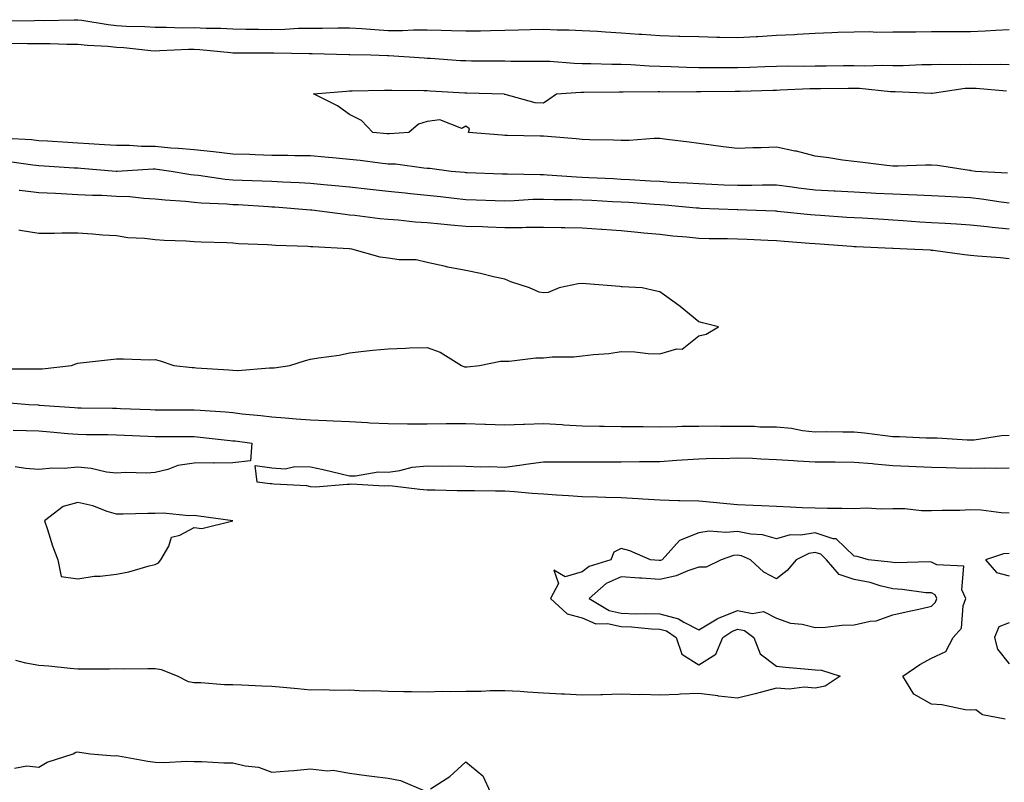
# Model space of a CAD drawing. Units: inches. Extents: x 878723 to 881363, y 7276778 to 7279418.
# Drawn here: x 879683 to 879937, y 7277125 to 7277321 of the extents above; entities that cross this region are included whole.
import ezdxf

# ---------------------------------------------------------------- set-up
doc = ezdxf.new("R2010")
doc.units = ezdxf.units.IN
doc.header["$MEASUREMENT"] = 0
doc.layers.add('Contour_87877276', color=7, linetype='Continuous', true_color=0x93d3f8)

msp = doc.modelspace()

# ---------------------------------------------------------------- linework, layer by layer
at = {"layer": 'Contour_87877276'}
for points in [[(879679.3, 7277320.67, 3345), (879686.96, 7277320.83, 3345), (879688.05, 7277320.84, 3345), (879689.14, 7277320.83, 3345), (879697.13, 7277321, 3345), (879698.05, 7277320.99, 3345), (879699.09, 7277320.88, 3345), (879705.88, 7277319.75, 3345), (879708.05, 7277319.54, 3345), (879710.6, 7277319.37, 3345), (879715.35, 7277319.22, 3345), (879718.05, 7277319.04, 3345), (879720.9, 7277319.07, 3345), (879725.07, 7277318.94, 3345), (879728.05, 7277318.97, 3345), (879731.17, 7277318.8, 3345), (879734.92, 7277318.79, 3345), (879738.05, 7277318.61, 3345), (879741.39, 7277318.58, 3345), (879744.65, 7277318.52, 3345), (879748.05, 7277318.49, 3345), (879751.41, 7277318.56, 3345), (879754.92, 7277318.79, 3345), (879758.05, 7277318.86, 3345), (879761.11, 7277318.85, 3345), (879765.07, 7277318.94, 3345), (879768.05, 7277318.93, 3345), (879771.23, 7277318.75, 3345), (879774.58, 7277318.44, 3345), (879778.05, 7277318.26, 3345), (879781.72, 7277318.25, 3345), (879784.52, 7277318.39, 3345), (879788.05, 7277318.38, 3345), (879791.7, 7277318.27, 3345), (879794.37, 7277318.25, 3345), (879798.05, 7277318.11, 3345), (879801.8, 7277318.17, 3345), (879804.39, 7277318.26, 3345), (879808.05, 7277318.32, 3345), (879811.6, 7277318.37, 3345), (879814.59, 7277318.46, 3345), (879818.05, 7277318.52, 3345), (879821.59, 7277318.38, 3345), (879824.54, 7277318.4, 3345), (879828.05, 7277318.26, 3345), (879831.93, 7277318.03, 3345), (879834.02, 7277317.89, 3345), (879838.05, 7277317.66, 3345), (879842.66, 7277317.31, 3345), (879843.38, 7277317.25, 3345), (879848.05, 7277316.89, 3345), (879852.92, 7277316.79, 3345), (879853.2, 7277316.77, 3345), (879858.05, 7277316.67, 3345), (879862.67, 7277316.54, 3345), (879863.45, 7277316.52, 3345), (879868.05, 7277316.39, 3345), (879872.82, 7277316.69, 3345), (879873.25, 7277316.71, 3345), (879878.05, 7277317.01, 3345), (879882.74, 7277317.22, 3345), (879883.43, 7277317.3, 3345), (879888.05, 7277317.55, 3345), (879892.29, 7277317.68, 3345), (879893.89, 7277317.76, 3345), (879898.05, 7277317.9, 3345), (879902.05, 7277317.93, 3345), (879903.95, 7277317.82, 3345), (879908.05, 7277317.84, 3345), (879912.06, 7277317.91, 3345), (879913.99, 7277317.86, 3345), (879918.05, 7277317.93, 3345), (879922.06, 7277317.92, 3345), (879924.11, 7277317.97, 3345), (879928.05, 7277317.96, 3345), (879931.84, 7277318.13, 3345), (879934.46, 7277318.33, 3345), (879938.05, 7277318.49, 3345)], [(879681.06, 7277314.93, 3344), (879685.1, 7277314.87, 3344), (879688.05, 7277314.88, 3344), (879690.99, 7277314.87, 3344), (879695.24, 7277314.73, 3344), (879698.05, 7277314.72, 3344), (879700.56, 7277314.43, 3344), (879705.81, 7277314.16, 3344), (879708.05, 7277313.93, 3344), (879709.94, 7277313.81, 3344), (879716.86, 7277313.11, 3344), (879718.05, 7277313.02, 3344), (879719.17, 7277313.04, 3344), (879726.56, 7277313.4, 3344), (879728.05, 7277313.42, 3344), (879729.48, 7277313.35, 3344), (879737.46, 7277312.52, 3344), (879738.05, 7277312.48, 3344), (879747.5, 7277312.48, 3344), (879748.05, 7277312.47, 3344), (879748.61, 7277312.49, 3344), (879757.67, 7277312.29, 3344), (879758.05, 7277312.3, 3344), (879758.43, 7277312.3, 3344), (879767.9, 7277312.07, 3344), (879768.05, 7277312.07, 3344), (879768.19, 7277312.06, 3344), (879773.61, 7277311.92, 3344), (879777.9, 7277311.76, 3344), (879778.21, 7277311.76, 3344), (879787.27, 7277311.14, 3344), (879788.05, 7277311.11, 3344), (879788.91, 7277311.06, 3344), (879796.66, 7277310.53, 3344), (879798.05, 7277310.45, 3344), (879799.54, 7277310.43, 3344), (879806.53, 7277310.4, 3344), (879808.05, 7277310.38, 3344), (879809.61, 7277310.36, 3344), (879816.47, 7277310.34, 3344), (879818.05, 7277310.32, 3344), (879819.67, 7277310.3, 3344), (879825.91, 7277309.78, 3344), (879828.05, 7277309.76, 3344), (879830.23, 7277309.74, 3344), (879835.69, 7277309.56, 3344), (879838.05, 7277309.54, 3344), (879840.51, 7277309.46, 3344), (879845.28, 7277309.15, 3344), (879848.05, 7277309.07, 3344), (879850.97, 7277308.99, 3344), (879854.92, 7277308.8, 3344), (879858.05, 7277308.72, 3344), (879861.25, 7277308.72, 3344), (879864.79, 7277308.66, 3344), (879868.05, 7277308.66, 3344), (879871.2, 7277308.77, 3344), (879875.05, 7277308.92, 3344), (879878.05, 7277309.02, 3344), (879880.88, 7277309.09, 3344), (879885.18, 7277309.06, 3344), (879888.05, 7277309.12, 3344), (879890.83, 7277309.15, 3344), (879895.32, 7277309.2, 3344), (879898.05, 7277309.22, 3344), (879900.83, 7277309.14, 3344), (879905.45, 7277309.32, 3344), (879908.05, 7277309.23, 3344), (879910.74, 7277309.22, 3344), (879915.56, 7277309.43, 3344), (879918.05, 7277309.43, 3344), (879920.39, 7277309.58, 3344), (879925.56, 7277309.43, 3344), (879928.05, 7277309.57, 3344), (879930.49, 7277309.48, 3344), (879935.67, 7277309.54, 3344), (879938.05, 7277309.44, 3344)], [(879937.59, 7277281.46, 3343), (879929.32, 7277281.92, 3343), (879928.24, 7277282.11, 3343), (879928.05, 7277282.13, 3343), (879927.83, 7277282.13, 3343), (879919.57, 7277283.43, 3343), (879918.05, 7277283.52, 3343), (879916.45, 7277283.52, 3343), (879909.38, 7277283.25, 3343), (879908.05, 7277283.26, 3343), (879906.54, 7277283.43, 3343), (879900.35, 7277284.22, 3343), (879898.05, 7277284.49, 3343), (879895.12, 7277284.85, 3343), (879891.55, 7277285.42, 3343), (879888.05, 7277285.83, 3343), (879883.25, 7277287.13, 3343), (879882.8, 7277287.17, 3343), (879878.05, 7277288.18, 3343), (879874.14, 7277288.01, 3343), (879871.99, 7277287.97, 3343), (879868.05, 7277287.8, 3343), (879864.37, 7277288.24, 3343), (879861.26, 7277288.71, 3343), (879858.05, 7277289.12, 3343), (879855.55, 7277289.42, 3343), (879849.82, 7277290.15, 3343), (879848.05, 7277290.37, 3343), (879846.53, 7277290.4, 3343), (879840.12, 7277289.85, 3343), (879838.05, 7277289.88, 3343), (879836.11, 7277289.99, 3343), (879829.92, 7277290.05, 3343), (879828.05, 7277290.14, 3343), (879826.45, 7277290.32, 3343), (879819.07, 7277290.9, 3343), (879818.05, 7277291.01, 3343), (879817.17, 7277291.04, 3343), (879808.79, 7277291.18, 3343), (879808.05, 7277291.2, 3343), (879807.37, 7277291.24, 3343), (879798.76, 7277291.92, 3343), (879799, 7277292.87, 3343), (879798.05, 7277293.54, 3343), (879797.01, 7277292.96, 3343), (879791.34, 7277295.2, 3343), (879788.05, 7277294.75, 3343), (879785.89, 7277294.08, 3343), (879783.36, 7277291.92, 3343), (879778.41, 7277291.57, 3343), (879778.05, 7277291.58, 3343), (879777.74, 7277291.61, 3343), (879774.05, 7277291.92, 3343), (879771.19, 7277295.05, 3343), (879768.05, 7277296.57, 3343), (879764.94, 7277298.81, 3343), (879758.76, 7277301.92, 3343), (879767.34, 7277302.63, 3343), (879768.05, 7277302.64, 3343), (879768.77, 7277302.64, 3343), (879777.12, 7277302.85, 3343), (879778.05, 7277302.84, 3343), (879778.94, 7277302.81, 3343), (879787.19, 7277302.78, 3343), (879788.05, 7277302.75, 3343), (879788.83, 7277302.7, 3343), (879797.8, 7277302.16, 3343), (879798.05, 7277302.15, 3343), (879798.28, 7277302.14, 3343), (879807.88, 7277301.92, 3343), (879807.94, 7277301.81, 3343), (879808.05, 7277301.85, 3343), (879808.13, 7277301.84, 3343), (879815.8, 7277299.67, 3343), (879818.05, 7277299.57, 3343), (879819.45, 7277300.51, 3343), (879821.38, 7277301.92, 3343), (879827.65, 7277302.32, 3343), (879828.05, 7277302.31, 3343), (879828.44, 7277302.31, 3343), (879837.52, 7277302.46, 3343), (879838.05, 7277302.45, 3343), (879838.56, 7277302.43, 3343), (879847.48, 7277302.49, 3343), (879848.05, 7277302.47, 3343), (879848.59, 7277302.46, 3343), (879857.49, 7277302.48, 3343), (879858.05, 7277302.47, 3343), (879858.6, 7277302.47, 3343), (879867.39, 7277302.57, 3343), (879868.05, 7277302.57, 3343), (879868.73, 7277302.6, 3343), (879877.13, 7277302.84, 3343), (879878.05, 7277302.87, 3343), (879879.02, 7277302.9, 3343), (879886.69, 7277303.28, 3343), (879888.05, 7277303.31, 3343), (879889.45, 7277303.32, 3343), (879896.58, 7277303.38, 3343), (879898.05, 7277303.4, 3343), (879899.49, 7277303.37, 3343), (879907.43, 7277302.55, 3343), (879908.05, 7277302.52, 3343), (879908.65, 7277302.52, 3343), (879917.89, 7277302.08, 3343), (879918.05, 7277302.08, 3343), (879918.22, 7277302.09, 3343), (879926.64, 7277303.33, 3343), (879928.05, 7277303.4, 3343), (879929.48, 7277303.35, 3343), (879937.32, 7277302.64, 3343)], [(879938.05, 7277273.75, 3344), (879935.98, 7277273.98, 3344), (879930.93, 7277274.8, 3344), (879928.05, 7277275.09, 3344), (879924.69, 7277275.28, 3344), (879921.57, 7277275.44, 3344), (879918.05, 7277275.63, 3344), (879914.21, 7277275.77, 3344), (879912.06, 7277275.93, 3344), (879908.05, 7277276.06, 3344), (879903.7, 7277276.27, 3344), (879902.46, 7277276.33, 3344), (879898.05, 7277276.54, 3344), (879893.15, 7277276.81, 3344), (879892.96, 7277276.82, 3344), (879888.05, 7277277.11, 3344), (879883.75, 7277277.61, 3344), (879882.1, 7277277.88, 3344), (879878.05, 7277278.38, 3344), (879874.51, 7277278.38, 3344), (879871.68, 7277278.29, 3344), (879868.05, 7277278.28, 3344), (879864.56, 7277278.42, 3344), (879861.42, 7277278.55, 3344), (879858.05, 7277278.7, 3344), (879855.04, 7277278.91, 3344), (879850.87, 7277279.1, 3344), (879848.05, 7277279.29, 3344), (879845.58, 7277279.45, 3344), (879840.23, 7277279.73, 3344), (879838.05, 7277279.87, 3344), (879836.1, 7277279.98, 3344), (879829.71, 7277280.27, 3344), (879828.05, 7277280.35, 3344), (879826.53, 7277280.41, 3344), (879818.97, 7277281, 3344), (879818.05, 7277281.04, 3344), (879817.15, 7277281.02, 3344), (879808.74, 7277281.23, 3344), (879808.05, 7277281.22, 3344), (879807.37, 7277281.24, 3344), (879798.41, 7277281.56, 3344), (879798.05, 7277281.57, 3344), (879797.73, 7277281.61, 3344), (879794.29, 7277281.92, 3344), (879788.79, 7277282.65, 3344), (879788.05, 7277282.71, 3344), (879787.22, 7277282.75, 3344), (879779.89, 7277283.76, 3344), (879778.05, 7277283.81, 3344), (879775.93, 7277284.05, 3344), (879770.83, 7277284.7, 3344), (879768.05, 7277284.99, 3344), (879764.65, 7277285.33, 3344), (879761.75, 7277285.62, 3344), (879758.05, 7277285.98, 3344), (879753.98, 7277285.98, 3344), (879752.18, 7277286.05, 3344), (879748.05, 7277286.05, 3344), (879743.78, 7277286.19, 3344), (879742.36, 7277286.24, 3344), (879738.05, 7277286.36, 3344), (879733.06, 7277286.93, 3344), (879733.04, 7277286.93, 3344), (879728.05, 7277287.46, 3344), (879723.99, 7277287.86, 3344), (879722.03, 7277287.94, 3344), (879718.05, 7277288.3, 3344), (879714.45, 7277288.33, 3344), (879711.41, 7277288.56, 3344), (879708.05, 7277288.6, 3344), (879704.95, 7277288.81, 3344), (879700.93, 7277289.04, 3344), (879698.05, 7277289.24, 3344), (879695.52, 7277289.39, 3344), (879690.29, 7277289.68, 3344), (879688.05, 7277289.81, 3344), (879686.14, 7277290.02, 3344), (879679.58, 7277290.39, 3344)], [(879938.05, 7277267.07, 3345), (879933.6, 7277267.47, 3345), (879932.31, 7277267.65, 3345), (879928.05, 7277268.08, 3345), (879924.44, 7277268.32, 3345), (879921.5, 7277268.47, 3345), (879918.05, 7277268.69, 3345), (879914.99, 7277268.86, 3345), (879910.74, 7277269.23, 3345), (879908.05, 7277269.39, 3345), (879905.65, 7277269.52, 3345), (879900.11, 7277269.86, 3345), (879898.05, 7277269.98, 3345), (879896.23, 7277270.09, 3345), (879889.43, 7277270.54, 3345), (879888.05, 7277270.63, 3345), (879886.87, 7277270.74, 3345), (879878.33, 7277271.64, 3345), (879878.05, 7277271.67, 3345), (879877.81, 7277271.68, 3345), (879870.45, 7277271.92, 3345), (879868.12, 7277271.99, 3345), (879867.98, 7277271.99, 3345), (879858.54, 7277272.41, 3345), (879858.05, 7277272.44, 3345), (879857.5, 7277272.48, 3345), (879849.34, 7277273.21, 3345), (879848.05, 7277273.3, 3345), (879846.57, 7277273.39, 3345), (879840.02, 7277273.88, 3345), (879838.05, 7277274.01, 3345), (879835.85, 7277274.12, 3345), (879830.54, 7277274.41, 3345), (879828.05, 7277274.53, 3345), (879825.34, 7277274.63, 3345), (879820.73, 7277274.61, 3345), (879818.05, 7277274.7, 3345), (879815.32, 7277274.65, 3345), (879810.46, 7277274.33, 3345), (879808.05, 7277274.27, 3345), (879805.6, 7277274.36, 3345), (879800.67, 7277274.54, 3345), (879798.05, 7277274.63, 3345), (879795.02, 7277274.95, 3345), (879791.48, 7277275.35, 3345), (879788.05, 7277275.69, 3345), (879783.82, 7277276.15, 3345), (879782.42, 7277276.3, 3345), (879778.05, 7277276.76, 3345), (879773.4, 7277277.27, 3345), (879772.61, 7277277.36, 3345), (879768.05, 7277277.86, 3345), (879764.36, 7277278.23, 3345), (879761.47, 7277278.5, 3345), (879758.05, 7277278.83, 3345), (879755.14, 7277279.01, 3345), (879750.82, 7277279.15, 3345), (879748.05, 7277279.3, 3345), (879745.55, 7277279.42, 3345), (879740.39, 7277279.59, 3345), (879738.05, 7277279.69, 3345), (879736, 7277279.87, 3345), (879729.14, 7277280.83, 3345), (879728.05, 7277280.93, 3345), (879727.16, 7277281.03, 3345), (879722.11, 7277281.92, 3345), (879718.56, 7277282.43, 3345), (879718.05, 7277282.48, 3345), (879717.49, 7277282.49, 3345), (879708.23, 7277281.92, 3345), (879708.06, 7277281.91, 3345), (879708.05, 7277281.91, 3345), (879707.92, 7277281.92, 3345), (879698.82, 7277282.69, 3345), (879698.05, 7277282.74, 3345), (879697.18, 7277282.79, 3345), (879689.39, 7277283.26, 3345), (879688.05, 7277283.34, 3345), (879686.46, 7277283.51, 3345), (879680.49, 7277284.36, 3345)], [(879938.05, 7277259.42, 3346), (879935.78, 7277259.64, 3346), (879929.88, 7277260.08, 3346), (879928.05, 7277260.26, 3346), (879926.54, 7277260.42, 3346), (879918.43, 7277261.54, 3346), (879918.05, 7277261.58, 3346), (879917.73, 7277261.6, 3346), (879911.76, 7277261.92, 3346), (879908.15, 7277262.03, 3346), (879908.05, 7277262.03, 3346), (879907.93, 7277262.04, 3346), (879898.63, 7277262.51, 3346), (879898.05, 7277262.54, 3346), (879897.39, 7277262.58, 3346), (879889.28, 7277263.15, 3346), (879888.05, 7277263.23, 3346), (879886.61, 7277263.36, 3346), (879880.01, 7277263.88, 3346), (879878.05, 7277264.07, 3346), (879875.82, 7277264.16, 3346), (879870.51, 7277264.38, 3346), (879868.05, 7277264.48, 3346), (879865.42, 7277264.56, 3346), (879860.7, 7277264.57, 3346), (879858.05, 7277264.64, 3346), (879855.01, 7277264.96, 3346), (879851.41, 7277265.28, 3346), (879848.05, 7277265.64, 3346), (879843.91, 7277266.06, 3346), (879842.35, 7277266.22, 3346), (879838.05, 7277266.66, 3346), (879833.12, 7277266.99, 3346), (879832.97, 7277267, 3346), (879828.05, 7277267.33, 3346), (879823.53, 7277267.4, 3346), (879822.58, 7277267.4, 3346), (879818.05, 7277267.46, 3346), (879813.61, 7277267.49, 3346), (879812.56, 7277267.41, 3346), (879808.05, 7277267.43, 3346), (879803.7, 7277267.57, 3346), (879802.35, 7277267.62, 3346), (879798.05, 7277267.76, 3346), (879794.19, 7277268.06, 3346), (879791.61, 7277268.37, 3346), (879788.05, 7277268.66, 3346), (879784.96, 7277268.83, 3346), (879780.61, 7277269.36, 3346), (879778.05, 7277269.53, 3346), (879775.87, 7277269.74, 3346), (879769.42, 7277270.54, 3346), (879768.05, 7277270.69, 3346), (879766.92, 7277270.79, 3346), (879758.35, 7277271.92, 3346), (879758.08, 7277271.95, 3346), (879758.02, 7277271.95, 3346), (879748.81, 7277272.68, 3346), (879748.05, 7277272.72, 3346), (879747.21, 7277272.76, 3346), (879739.42, 7277273.29, 3346), (879738.05, 7277273.36, 3346), (879736.48, 7277273.49, 3346), (879729.86, 7277273.73, 3346), (879728.05, 7277273.89, 3346), (879725.82, 7277274.15, 3346), (879720.61, 7277274.48, 3346), (879718.05, 7277274.8, 3346), (879715.06, 7277274.91, 3346), (879711.52, 7277275.39, 3346), (879708.05, 7277275.49, 3346), (879704.29, 7277275.68, 3346), (879701.85, 7277275.72, 3346), (879698.05, 7277275.92, 3346), (879693.82, 7277276.15, 3346), (879692.34, 7277276.21, 3346), (879688.05, 7277276.44, 3346), (879683.13, 7277277, 3346), (879682.94, 7277277.04, 3346)], [(879678.88, 7277231.08, 3347), (879687.21, 7277231.08, 3347), (879688.05, 7277231.04, 3347), (879688.92, 7277231.05, 3347), (879696.47, 7277231.92, 3347), (879697.57, 7277232.4, 3347), (879698.05, 7277232.53, 3347), (879698.74, 7277232.61, 3347), (879706.52, 7277233.44, 3347), (879708.05, 7277233.65, 3347), (879709.81, 7277233.68, 3347), (879716.54, 7277233.43, 3347), (879718.05, 7277233.45, 3347), (879719.3, 7277233.17, 3347), (879722.78, 7277231.92, 3347), (879727.56, 7277231.43, 3347), (879728.05, 7277231.41, 3347), (879728.61, 7277231.36, 3347), (879736.96, 7277230.83, 3347), (879738.05, 7277230.73, 3347), (879739.3, 7277230.67, 3347), (879747.5, 7277231.37, 3347), (879748.05, 7277231.34, 3347), (879748.65, 7277231.31, 3347), (879752.71, 7277231.92, 3347), (879756.78, 7277233.19, 3347), (879758.05, 7277233.55, 3347), (879760.07, 7277233.94, 3347), (879765.37, 7277234.6, 3347), (879768.05, 7277235.23, 3347), (879771.74, 7277235.61, 3347), (879774.11, 7277235.86, 3347), (879778.05, 7277236.27, 3347), (879782.54, 7277236.41, 3347), (879783.51, 7277236.45, 3347), (879788.05, 7277236.59, 3347), (879791.46, 7277235.33, 3347), (879796.89, 7277231.92, 3347), (879797.72, 7277231.59, 3347), (879798.05, 7277231.57, 3347), (879798.39, 7277231.58, 3347), (879801.6, 7277231.92, 3347), (879806.96, 7277233.01, 3347), (879808.05, 7277233.01, 3347), (879809.18, 7277233.05, 3347), (879816.09, 7277233.88, 3347), (879818.05, 7277233.94, 3347), (879820.3, 7277234.18, 3347), (879825.83, 7277234.14, 3347), (879828.05, 7277234.44, 3347), (879830.93, 7277234.8, 3347), (879834.92, 7277235.05, 3347), (879838.05, 7277235.5, 3347), (879841.6, 7277235.46, 3347), (879844.98, 7277235, 3347), (879848.05, 7277234.96, 3347), (879852.36, 7277236.23, 3347), (879853.79, 7277236.18, 3347), (879858.05, 7277239.61, 3347), (879859.93, 7277240.04, 3347), (879863.16, 7277241.92, 3347), (879859.04, 7277242.92, 3347), (879858.05, 7277243.14, 3347), (879853.24, 7277247.11, 3347), (879851.93, 7277248.04, 3347), (879848.05, 7277250.88, 3347), (879847.19, 7277251.05, 3347), (879843.5, 7277251.92, 3347), (879838.31, 7277252.18, 3347), (879838.05, 7277252.22, 3347), (879837.71, 7277252.26, 3347), (879829.06, 7277252.93, 3347), (879828.05, 7277253.06, 3347), (879826.95, 7277253.01, 3347), (879822.1, 7277251.92, 3347), (879819.27, 7277250.7, 3347), (879818.05, 7277250.65, 3347), (879816.94, 7277250.82, 3347), (879814.47, 7277251.92, 3347), (879809.64, 7277253.5, 3347), (879808.05, 7277254.16, 3347), (879805.17, 7277254.8, 3347), (879801.79, 7277255.65, 3347), (879798.05, 7277256.42, 3347), (879793.42, 7277257.29, 3347), (879792.43, 7277257.55, 3347), (879788.05, 7277258.45, 3347), (879785.27, 7277259.15, 3347), (879780.87, 7277259.11, 3347), (879778.05, 7277259.56, 3347), (879775.96, 7277259.83, 3347), (879768.68, 7277261.92, 3347), (879768.09, 7277261.97, 3347), (879768.05, 7277261.97, 3347), (879768, 7277261.98, 3347), (879758.61, 7277262.49, 3347), (879758.05, 7277262.54, 3347), (879757.38, 7277262.58, 3347), (879749, 7277262.88, 3347), (879748.05, 7277262.95, 3347), (879746.94, 7277263.03, 3347), (879739.44, 7277263.31, 3347), (879738.05, 7277263.41, 3347), (879736.48, 7277263.49, 3347), (879729.87, 7277263.74, 3347), (879728.05, 7277263.82, 3347), (879726.01, 7277263.96, 3347), (879720.29, 7277264.17, 3347), (879718.05, 7277264.32, 3347), (879715.29, 7277264.68, 3347), (879710.97, 7277264.84, 3347), (879708.05, 7277265.32, 3347), (879704.42, 7277265.54, 3347), (879701.89, 7277265.77, 3347), (879698.05, 7277266, 3347), (879693.93, 7277266.04, 3347), (879692.04, 7277265.91, 3347), (879688.05, 7277265.95, 3347), (879683.27, 7277266.7, 3347), (879682.89, 7277266.75, 3347)], [(879678.59, 7277222.46, 3346), (879685.43, 7277221.92, 3346), (879687.9, 7277221.77, 3346), (879688.05, 7277221.76, 3346), (879688.22, 7277221.75, 3346), (879697.25, 7277221.12, 3346), (879698.05, 7277221.05, 3346), (879698.93, 7277221.04, 3346), (879707.06, 7277220.93, 3346), (879708.05, 7277220.92, 3346), (879709.09, 7277220.88, 3346), (879716.71, 7277220.57, 3346), (879718.05, 7277220.51, 3346), (879719.45, 7277220.52, 3346), (879726.66, 7277220.53, 3346), (879728.05, 7277220.53, 3346), (879729.57, 7277220.41, 3346), (879736.1, 7277219.97, 3346), (879738.05, 7277219.79, 3346), (879740.45, 7277219.52, 3346), (879745.2, 7277219.07, 3346), (879748.05, 7277218.73, 3346), (879751.48, 7277218.48, 3346), (879754.36, 7277218.23, 3346), (879758.05, 7277217.97, 3346), (879762.18, 7277217.79, 3346), (879763.83, 7277217.7, 3346), (879768.05, 7277217.52, 3346), (879772.71, 7277217.25, 3346), (879773.35, 7277217.21, 3346), (879778.05, 7277216.96, 3346), (879783.02, 7277216.95, 3346), (879783.08, 7277216.95, 3346), (879788.05, 7277216.94, 3346), (879793, 7277216.98, 3346), (879793.11, 7277216.98, 3346), (879798.05, 7277217.02, 3346), (879802.96, 7277216.83, 3346), (879803.15, 7277216.82, 3346), (879808.05, 7277216.62, 3346), (879812.93, 7277216.8, 3346), (879813.15, 7277216.81, 3346), (879818.05, 7277216.99, 3346), (879822.84, 7277216.71, 3346), (879823.28, 7277216.69, 3346), (879828.05, 7277216.41, 3346), (879832.48, 7277216.35, 3346), (879833.65, 7277216.31, 3346), (879838.05, 7277216.25, 3346), (879842.35, 7277216.23, 3346), (879843.77, 7277216.2, 3346), (879848.05, 7277216.17, 3346), (879852.37, 7277216.25, 3346), (879853.7, 7277216.28, 3346), (879858.05, 7277216.34, 3346), (879862.49, 7277216.36, 3346), (879863.64, 7277216.33, 3346), (879868.05, 7277216.35, 3346), (879872.43, 7277216.3, 3346), (879873.81, 7277216.17, 3346), (879878.05, 7277216.1, 3346), (879881.9, 7277215.77, 3346), (879884.76, 7277215.21, 3346), (879888.05, 7277214.87, 3346), (879891.08, 7277214.95, 3346), (879895.16, 7277214.81, 3346), (879898.05, 7277214.89, 3346), (879900.74, 7277214.61, 3346), (879906.1, 7277213.87, 3346), (879908.05, 7277213.65, 3346), (879909.78, 7277213.65, 3346), (879916.63, 7277213.34, 3346), (879918.05, 7277213.33, 3346), (879919.44, 7277213.31, 3346), (879927.16, 7277212.81, 3346), (879928.05, 7277212.8, 3346), (879928.96, 7277212.83, 3346), (879936.04, 7277213.93, 3346), (879938.05, 7277213.98, 3346)], [(879681.41, 7277215.28, 3345), (879684.75, 7277215.22, 3345), (879688.05, 7277215.09, 3345), (879690.98, 7277214.85, 3345), (879695.55, 7277214.42, 3345), (879698.05, 7277214.21, 3345), (879700.32, 7277214.19, 3345), (879705.84, 7277214.13, 3345), (879708.05, 7277214.11, 3345), (879710.14, 7277214.01, 3345), (879716.24, 7277213.73, 3345), (879718.05, 7277213.65, 3345), (879719.78, 7277213.65, 3345), (879726.33, 7277213.64, 3345), (879728.05, 7277213.65, 3345), (879729.64, 7277213.5, 3345), (879737.33, 7277212.64, 3345), (879738.05, 7277212.57, 3345), (879738.64, 7277212.51, 3345), (879742.94, 7277211.92, 3345), (879742.57, 7277207.4, 3345), (879738.05, 7277206.86, 3345), (879733.21, 7277206.76, 3345), (879732.99, 7277206.86, 3345), (879728.05, 7277206.82, 3345), (879723.83, 7277206.14, 3345), (879721.29, 7277205.15, 3345), (879718.05, 7277204.37, 3345), (879715.79, 7277204.19, 3345), (879710.48, 7277204.35, 3345), (879708.05, 7277204.19, 3345), (879705.48, 7277204.5, 3345), (879701.56, 7277205.43, 3345), (879698.05, 7277205.75, 3345), (879694.6, 7277205.38, 3345), (879691.6, 7277205.47, 3345), (879688.05, 7277205.18, 3345), (879684.57, 7277205.4, 3345), (879681.93, 7277205.8, 3345)], [(879938.05, 7277193.91, 3345), (879935.98, 7277193.99, 3345), (879930.77, 7277194.64, 3345), (879928.05, 7277194.72, 3345), (879925.34, 7277194.63, 3345), (879920.73, 7277194.61, 3345), (879918.05, 7277194.51, 3345), (879915.44, 7277194.54, 3345), (879911.17, 7277195.04, 3345), (879908.05, 7277195.05, 3345), (879905.07, 7277194.91, 3345), (879901.3, 7277195.17, 3345), (879898.05, 7277195.05, 3345), (879894.89, 7277195.07, 3345), (879891.24, 7277195.11, 3345), (879888.05, 7277195.15, 3345), (879884.7, 7277195.27, 3345), (879881.61, 7277195.47, 3345), (879878.05, 7277195.6, 3345), (879874.2, 7277195.77, 3345), (879872.04, 7277195.9, 3345), (879868.05, 7277196.07, 3345), (879863.48, 7277196.49, 3345), (879862.68, 7277196.55, 3345), (879858.05, 7277196.98, 3345), (879853.21, 7277197.09, 3345), (879852.85, 7277197.12, 3345), (879848.05, 7277197.24, 3345), (879843.64, 7277197.51, 3345), (879842.41, 7277197.56, 3345), (879838.05, 7277197.82, 3345), (879834.07, 7277197.94, 3345), (879831.94, 7277198.02, 3345), (879828.05, 7277198.14, 3345), (879824.51, 7277198.38, 3345), (879821.41, 7277198.56, 3345), (879818.05, 7277198.79, 3345), (879815.11, 7277198.98, 3345), (879810.6, 7277199.37, 3345), (879808.05, 7277199.55, 3345), (879805.67, 7277199.55, 3345), (879800.27, 7277199.69, 3345), (879795.82, 7277199.69, 3345), (879790.15, 7277199.82, 3345), (879788.05, 7277199.82, 3345), (879786.16, 7277200.03, 3345), (879779.14, 7277200.84, 3345), (879778.05, 7277200.95, 3345), (879776.98, 7277200.85, 3345), (879768.57, 7277201.39, 3345), (879768.05, 7277201.31, 3345), (879767.45, 7277201.32, 3345), (879759.33, 7277200.64, 3345), (879758.05, 7277200.65, 3345), (879757.09, 7277200.96, 3345), (879748.59, 7277201.38, 3345), (879748.05, 7277201.49, 3345), (879747.61, 7277201.48, 3345), (879744.27, 7277201.92, 3345), (879743.8, 7277206.17, 3345), (879748.05, 7277205.55, 3345), (879751.47, 7277205.34, 3345), (879754.01, 7277205.95, 3345), (879758.05, 7277205.83, 3345), (879761.28, 7277205.15, 3345), (879765.96, 7277204, 3345), (879768.05, 7277203.54, 3345), (879769.63, 7277203.5, 3345), (879775.46, 7277204.51, 3345), (879778.05, 7277204.46, 3345), (879781.01, 7277204.88, 3345), (879784.25, 7277205.73, 3345), (879788.05, 7277206.13, 3345), (879792.15, 7277206.01, 3345), (879793.88, 7277206.09, 3345), (879798.05, 7277205.99, 3345), (879801.95, 7277205.83, 3345), (879804.04, 7277205.92, 3345), (879808.05, 7277205.78, 3345), (879812.51, 7277206.38, 3345), (879813.46, 7277206.52, 3345), (879818.05, 7277207.13, 3345), (879822.84, 7277207.13, 3345), (879823.22, 7277207.1, 3345), (879828.05, 7277207.1, 3345), (879832.86, 7277207.12, 3345), (879833.22, 7277207.1, 3345), (879838.05, 7277207.12, 3345), (879842.79, 7277207.18, 3345), (879843.3, 7277207.17, 3345), (879848.05, 7277207.23, 3345), (879852.4, 7277207.57, 3345), (879853.74, 7277207.61, 3345), (879858.05, 7277207.92, 3345), (879861.88, 7277208.09, 3345), (879864.15, 7277208.02, 3345), (879868.05, 7277208.17, 3345), (879871.92, 7277208.04, 3345), (879874.01, 7277207.88, 3345), (879878.05, 7277207.76, 3345), (879882.49, 7277207.49, 3345), (879883.49, 7277207.36, 3345), (879888.05, 7277207.12, 3345), (879892.87, 7277207.1, 3345), (879893.22, 7277207.1, 3345), (879898.05, 7277207.08, 3345), (879902.81, 7277206.68, 3345), (879903.36, 7277206.62, 3345), (879908.05, 7277206.2, 3345), (879912.17, 7277206.04, 3345), (879914.04, 7277205.92, 3345), (879918.05, 7277205.77, 3345), (879921.79, 7277205.66, 3345), (879924.39, 7277205.58, 3345), (879928.05, 7277205.47, 3345), (879931.68, 7277205.55, 3345), (879934.49, 7277205.47, 3345), (879938.05, 7277205.56, 3345)], [(879936.97, 7277140.84, 3346), (879931.16, 7277141.92, 3346), (879929.41, 7277143.28, 3346), (879928.05, 7277143.12, 3346), (879926.72, 7277143.25, 3346), (879920.66, 7277144.54, 3346), (879918.05, 7277144.72, 3346), (879913.43, 7277147.29, 3346), (879910.59, 7277151.92, 3346), (879915.01, 7277154.96, 3346), (879918.05, 7277156.53, 3346), (879921.7, 7277158.27, 3346), (879923.55, 7277161.92, 3346), (879925.73, 7277164.24, 3346), (879926.14, 7277170.01, 3346), (879926.82, 7277171.92, 3346), (879925.84, 7277174.14, 3346), (879926.35, 7277180.22, 3346), (879919.39, 7277180.58, 3346), (879918.05, 7277181.31, 3346), (879917.48, 7277181.35, 3346), (879908.83, 7277181.15, 3346), (879908.05, 7277181.19, 3346), (879907.46, 7277181.32, 3346), (879901.76, 7277181.92, 3346), (879898.84, 7277182.71, 3346), (879898.05, 7277182.86, 3346), (879893.44, 7277187.31, 3346), (879892.66, 7277187.31, 3346), (879888.05, 7277188.84, 3346), (879884.34, 7277188.21, 3346), (879881.61, 7277188.36, 3346), (879878.05, 7277187.29, 3346), (879874.47, 7277188.34, 3346), (879871.45, 7277188.52, 3346), (879868.05, 7277189.21, 3346), (879865.02, 7277188.89, 3346), (879860.74, 7277189.23, 3346), (879858.05, 7277188.8, 3346), (879853.12, 7277186.85, 3346), (879848.58, 7277181.92, 3346), (879848.22, 7277181.75, 3346), (879848.05, 7277181.71, 3346), (879847.86, 7277181.73, 3346), (879845.63, 7277181.92, 3346), (879840.3, 7277184.17, 3346), (879838.05, 7277184.82, 3346), (879836.14, 7277183.82, 3346), (879835.37, 7277181.92, 3346), (879829.78, 7277180.18, 3346), (879828.05, 7277178.76, 3346), (879823.65, 7277177.52, 3346), (879820.72, 7277179.25, 3346), (879821.93, 7277175.8, 3346), (879819.83, 7277171.92, 3346), (879824.13, 7277168, 3346), (879828.05, 7277166.93, 3346), (879831.55, 7277165.42, 3346), (879834.5, 7277165.47, 3346), (879838.05, 7277164.67, 3346), (879840.73, 7277164.61, 3346), (879845.88, 7277164.09, 3346), (879848.05, 7277164.02, 3346), (879849.7, 7277163.57, 3346), (879852.25, 7277161.92, 3346), (879853.7, 7277157.57, 3346), (879858.05, 7277154.85, 3346), (879862.42, 7277157.55, 3346), (879864.29, 7277161.92, 3346), (879866.53, 7277163.43, 3346), (879868.05, 7277164.03, 3346), (879869.82, 7277163.7, 3346), (879872.23, 7277161.92, 3346), (879873.83, 7277157.7, 3346), (879878.05, 7277154.52, 3346), (879880.4, 7277154.27, 3346), (879886.21, 7277153.76, 3346), (879888.05, 7277153.57, 3346), (879889.63, 7277153.5, 3346), (879894.47, 7277151.92, 3346), (879890.64, 7277149.33, 3346), (879888.05, 7277148.81, 3346), (879885.21, 7277149.08, 3346), (879881.38, 7277148.58, 3346), (879878.05, 7277148.8, 3346), (879873.83, 7277147.7, 3346), (879872.61, 7277147.36, 3346), (879868.05, 7277146.24, 3346), (879863.16, 7277146.8, 3346), (879862.95, 7277146.82, 3346), (879858.05, 7277147.44, 3346), (879853.38, 7277147.25, 3346), (879852.76, 7277147.21, 3346), (879848.05, 7277147.03, 3346), (879843.31, 7277147.18, 3346), (879842.81, 7277147.15, 3346), (879838.05, 7277147.29, 3346), (879833.28, 7277147.15, 3346), (879832.84, 7277147.13, 3346), (879828.05, 7277147, 3346), (879823.45, 7277147.32, 3346), (879822.67, 7277147.3, 3346), (879818.05, 7277147.57, 3346), (879813.9, 7277147.77, 3346), (879812.02, 7277147.96, 3346), (879808.05, 7277148.15, 3346), (879804.3, 7277148.17, 3346), (879801.98, 7277147.99, 3346), (879798.05, 7277148.01, 3346), (879794.01, 7277147.88, 3346), (879791.98, 7277147.99, 3346), (879788.05, 7277147.84, 3346), (879784.03, 7277147.9, 3346), (879782.1, 7277147.87, 3346), (879778.05, 7277147.93, 3346), (879774.27, 7277148.13, 3346), (879771.88, 7277148.09, 3346), (879768.05, 7277148.28, 3346), (879764.32, 7277148.19, 3346), (879761.54, 7277148.43, 3346), (879758.05, 7277148.34, 3346), (879754.75, 7277148.62, 3346), (879750.95, 7277149.03, 3346), (879748.05, 7277149.28, 3346), (879745.45, 7277149.32, 3346), (879740.34, 7277149.63, 3346), (879738.05, 7277149.67, 3346), (879735.83, 7277149.69, 3346), (879729.8, 7277150.17, 3346), (879728.05, 7277150.19, 3346), (879726.62, 7277150.49, 3346), (879723.77, 7277151.92, 3346), (879719.68, 7277153.55, 3346), (879718.05, 7277153.77, 3346), (879716.12, 7277153.85, 3346), (879709.82, 7277153.69, 3346), (879708.05, 7277153.78, 3346), (879706.27, 7277153.71, 3346), (879699.89, 7277153.76, 3346), (879698.05, 7277153.69, 3346), (879696.1, 7277153.87, 3346), (879690.58, 7277154.46, 3346), (879688.05, 7277154.69, 3346), (879684.69, 7277155.28, 3346), (879682.13, 7277155.99, 3346)], [(879938.05, 7277183.53, 3346), (879936.58, 7277183.39, 3346), (879931.93, 7277181.92, 3346), (879934.74, 7277178.61, 3346), (879938.05, 7277177.8, 3346)], [(879938.05, 7277165.66, 3346), (879935.35, 7277164.62, 3346), (879934.2, 7277161.92, 3346), (879935.04, 7277158.91, 3346), (879938.05, 7277155.13, 3346)], [(879681.79, 7277128.18, 3346), (879684.98, 7277128.85, 3346), (879688.05, 7277128.5, 3346), (879690.17, 7277129.8, 3346), (879696.88, 7277131.92, 3346), (879697.61, 7277132.36, 3346), (879698.05, 7277132.47, 3346), (879698.51, 7277132.38, 3346), (879701.35, 7277131.92, 3346), (879707.56, 7277131.43, 3346), (879708.05, 7277131.47, 3346), (879708.57, 7277131.4, 3346), (879716.15, 7277130.02, 3346), (879718.05, 7277129.79, 3346), (879720.26, 7277129.71, 3346), (879726.13, 7277130, 3346), (879728.05, 7277129.91, 3346), (879730.07, 7277129.9, 3346), (879735.72, 7277129.6, 3346), (879738.05, 7277129.58, 3346), (879741.17, 7277128.8, 3346), (879744.61, 7277128.48, 3346), (879748.05, 7277127.15, 3346), (879752.4, 7277127.57, 3346), (879753.77, 7277127.64, 3346), (879758.05, 7277128.02, 3346), (879762.43, 7277127.54, 3346), (879763.88, 7277127.75, 3346), (879768.05, 7277126.92, 3346), (879772.44, 7277126.3, 3346), (879773.79, 7277126.18, 3346), (879778.05, 7277125.63, 3346), (879781.2, 7277125.07, 3346), (879787.66, 7277122.31, 3346)], [(879788.98, 7277122.86, 3346), (879793.9, 7277126.07, 3346), (879798.05, 7277129.86, 3346), (879802.41, 7277126.28, 3346), (879804.44, 7277121.92, 3346)]]:
    msp.add_polyline3d(points, dxfattribs=at)
for points in [[(879718.05, 7277180.67, 3346), (879718.89, 7277181.07, 3346), (879719.43, 7277181.92, 3346), (879721.54, 7277185.41, 3346), (879722.25, 7277187.72, 3346), (879724.34, 7277188.21, 3346), (879728.05, 7277190.25, 3346), (879730.02, 7277189.96, 3346), (879738.01, 7277191.92, 3346), (879729.24, 7277193.11, 3346), (879728.05, 7277193.3, 3346), (879726.72, 7277193.25, 3346), (879720.03, 7277193.9, 3346), (879718.05, 7277193.84, 3346), (879716.14, 7277193.83, 3346), (879709.8, 7277193.67, 3346), (879708.05, 7277193.65, 3346), (879705.61, 7277194.36, 3346), (879701.96, 7277195.83, 3346), (879698.05, 7277196.66, 3346), (879694.32, 7277195.65, 3346), (879689.51, 7277191.92, 3346), (879690.28, 7277189.69, 3346), (879691.58, 7277185.46, 3346), (879692.96, 7277181.92, 3346), (879693.76, 7277177.63, 3346), (879698.05, 7277176.99, 3346), (879702.32, 7277177.64, 3346), (879703.81, 7277177.68, 3346), (879708.05, 7277178.21, 3346), (879711.21, 7277178.76, 3346), (879716.45, 7277180.33, 3346)], [(879918.05, 7277169.95, 3347), (879919.02, 7277170.95, 3347), (879919.37, 7277171.92, 3347), (879918.96, 7277172.83, 3347), (879918.05, 7277173.34, 3347), (879916.54, 7277173.42, 3347), (879910.41, 7277174.28, 3347), (879908.05, 7277174.41, 3347), (879904.77, 7277175.2, 3347), (879902.17, 7277176.04, 3347), (879898.05, 7277176.83, 3347), (879894.25, 7277178.12, 3347), (879890.92, 7277181.92, 3347), (879889.47, 7277183.35, 3347), (879888.05, 7277183.81, 3347), (879886.43, 7277183.54, 3347), (879883.11, 7277181.92, 3347), (879880.84, 7277179.13, 3347), (879878.05, 7277176.96, 3347), (879874.82, 7277178.69, 3347), (879871.37, 7277181.92, 3347), (879869.03, 7277182.9, 3347), (879868.05, 7277183.1, 3347), (879866.99, 7277182.98, 3347), (879863.84, 7277181.92, 3347), (879859.97, 7277180, 3347), (879858.05, 7277180.01, 3347), (879855.21, 7277179.08, 3347), (879852.24, 7277177.73, 3347), (879848.05, 7277176.8, 3347), (879843.26, 7277177.13, 3347), (879842.79, 7277177.17, 3347), (879838.05, 7277177.52, 3347), (879834.22, 7277175.75, 3347), (879829.84, 7277171.92, 3347), (879834.94, 7277168.81, 3347), (879838.05, 7277168.11, 3347), (879841.96, 7277168, 3347), (879844.23, 7277168.1, 3347), (879848.05, 7277167.98, 3347), (879852.81, 7277166.68, 3347), (879854.19, 7277165.79, 3347), (879858.05, 7277163.84, 3347), (879862.78, 7277166.66, 3347), (879863.1, 7277166.87, 3347), (879868.05, 7277168.81, 3347), (879871.89, 7277168.07, 3347), (879874.71, 7277168.58, 3347), (879878.05, 7277166.87, 3347), (879881.72, 7277165.59, 3347), (879884.69, 7277165.28, 3347), (879888.05, 7277164.47, 3347), (879890.7, 7277164.57, 3347), (879894.9, 7277165.06, 3347), (879898.05, 7277165.16, 3347), (879902.24, 7277166.11, 3347), (879903.77, 7277166.21, 3347), (879908.05, 7277167.69, 3347), (879911.48, 7277168.49, 3347), (879915.49, 7277169.36, 3347)]]:
    msp.add_polyline3d(points, close=True, dxfattribs=at)

doc.saveas('drawing.dxf')
